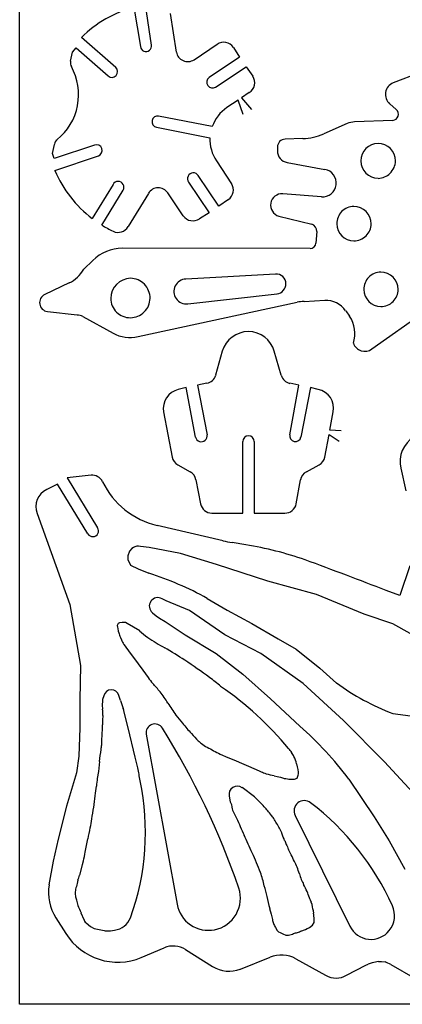
# Model space of a CAD drawing. Extents: x 106 to 274, y 170 to 453.
# Drawn here: x 106 to 163, y 170 to 315 of the extents above; entities that cross this region are included whole.
import ezdxf

# ---------------------------------------------------------------- set-up
doc = ezdxf.new("R2010")
doc.units = 0
doc.layers.add('CYAN', color=4, linetype='CONTINUOUS')

msp = doc.modelspace()

# ---------------------------------------------------------------- linework, layer by layer
at = {"layer": 'CYAN'}
for p, q in [((106.33, 170.42), (106.33, 452.96)), ((123.11, 316.74), (124.07, 310.96)), ((125.71, 311.19), (124.81, 317.08)), ((128.43, 315.83), (129.34, 310.17)), ((120.44, 307.9), (115.4, 312.32)), ((114.1, 310.17), (114.61, 310.79)), ((114.61, 310.79), (119.31, 306.65)), ((131.95, 309.03), (135.35, 311.3)), ((137.73, 310.85), (138.63, 309.43)), ((113.81, 308.81), (114.1, 310.17)), ((138.63, 309.43), (134.16, 306.43)), ((135.12, 305.01), (139.6, 308.01)), ((139.6, 308.01), (140.56, 306.6)), ((165.04, 307.11), (161.19, 305.63)), ((140.05, 304.22), (138.91, 303.45)), ((138.91, 303.45), (140.36, 301.75)), ((138.41, 303.11), (136.76, 302.01)), ((139.18, 300.99), (138.41, 303.11)), ((160.68, 302.57), (161.64, 301.72)), ((134.61, 299.23), (126.73, 300.76)), ((126.45, 299.12), (134.27, 297.59)), ((154.44, 299.68), (150.99, 298.15)), ((161.13, 300.14), (155.52, 299.91)), ((111.15, 295.26), (111.43, 296.62)), ((117.33, 296.51), (111.38, 294.53)), ((144.19, 296.23), (144.19, 295.66)), ((147.93, 297.47), (145.32, 297.36)), ((111.38, 294.53), (111.15, 295.26)), ((111.49, 292.77), (117.89, 294.92)), ((135.23, 294.19), (137.44, 290.84)), ((145.6, 293.96), (151.16, 292.94)), ((135.57, 287.56), (132.57, 292.03)), ((120.05, 290.73), (116.99, 285.74)), ((131.15, 291.07), (134.16, 286.59)), ((118.4, 284.78), (121.52, 289.88)), ((125.26, 289.43), (122.26, 284.55)), ((130.36, 286.14), (128.09, 289.48)), ((150.65, 288.92), (144.98, 289.37)), ((136.99, 288.52), (135.57, 287.56)), ((134.16, 286.59), (132.74, 285.69)), ((144.41, 286.08), (149.23, 284.89)), ((149.97, 283.82), (149.85, 282.12)), ((149, 281.32), (121.41, 281.38)), ((117.1, 279.57), (115.74, 278.32)), ((143.9, 277.58), (130.76, 276.85)), ((113.59, 276.28), (110.02, 274.58)), ((131.04, 273.22), (144.13, 274.69)), ((123.73, 268.4), (147.08, 273.45)), ((148.1, 273.56), (151.16, 273.73)), ((110.41, 272.09), (114.78, 271.58)), ((154.22, 272.2), (154.78, 271.41)), ((158.07, 266.59), (166.91, 272.88)), ((115.63, 271.35), (120.05, 268.91)), ((136.08, 266.25), (135.12, 262.74)), ((144.75, 262.74), (143.73, 266.25)), ((133.82, 261.55), (132.46, 261.26)), ((147.36, 261.26), (146, 261.55)), ((130.81, 260.92), (129.62, 260.64)), ((132.17, 253.67), (130.81, 260.92)), ((132.46, 261.26), (133.87, 254.01)), ((146, 254.01), (147.36, 261.26)), ((149.06, 260.92), (147.64, 253.67)), ((150.19, 260.64), (149.06, 260.92)), ((127.47, 257.35), (128.72, 250.72)), ((151.9, 254.67), (152.4, 257.35)), ((153.55, 254.57), (151.9, 254.67)), ((139.09, 242.51), (139.09, 252.99)), ((140.79, 252.99), (140.79, 242.51)), ((151.16, 250.72), (151.78, 254.04)), ((151.78, 254.04), (153.27, 253.07)), ((129.57, 249.59), (131.38, 248.57)), ((148.44, 248.57), (150.31, 249.59)), ((162.32, 249.08), (163.06, 245.79)), ((116.82, 248.06), (113.3, 247.66)), ((113.3, 247.66), (117.78, 240.35)), ((132.23, 247.38), (132.91, 243.87)), ((146.96, 243.87), (147.59, 247.38)), ((111.89, 246.76), (110.3, 245.96)), ((116.36, 239.45), (111.89, 246.76)), ((108.88, 242.45), (113.7, 229.08)), ((134.55, 242.51), (139.09, 242.51)), ((140.79, 242.51), (145.26, 242.51)), ((136.2, 238.43), (126.51, 240.69)), ((122.82, 237.29), (122.48, 236.9)), ((124.07, 237.58), (123.79, 237.63)), ((125.37, 237.46), (124.07, 237.58)), ((129.96, 236.56), (125.37, 237.46)), ((139.54, 237.86), (137.56, 238.2)), ((122.48, 236.9), (122.2, 236.22)), ((122.2, 236.22), (122.2, 235.71)), ((122.2, 235.71), (122.6, 234.86)), ((135.23, 234.97), (129.96, 236.56)), ((122.6, 234.86), (123.73, 234.35)), ((123.73, 234.35), (125.32, 233.67)), ((142.77, 232.53), (135.23, 234.97)), ((163.66, 234.78), (162.15, 230.41)), ((149.91, 230.55), (142.77, 232.53)), ((127.87, 229.64), (127.24, 229.93)), ((133.87, 229.98), (136.82, 228.28)), ((156.94, 227.66), (149.91, 230.55)), ((162.15, 230.41), (160.17, 231.17)), ((113.7, 229.08), (115.29, 220.12)), ((131.27, 228.23), (127.87, 229.64)), ((125.83, 227.89), (126.39, 227.43)), ((126.39, 227.43), (126.85, 227.09)), ((126.85, 227.09), (127.7, 226.58)), ((136.48, 224.66), (131.27, 228.23)), ((136.82, 228.28), (140.45, 226.3)), ((161.13, 226.24), (156.94, 227.66)), ((120.78, 226.3), (120.67, 226.02)), ((120.73, 225.56), (120.78, 225.17)), ((121.01, 226.41), (120.78, 226.3)), ((121.41, 226.47), (121.01, 226.41)), ((121.86, 226.47), (121.41, 226.47)), ((122.14, 226.3), (121.86, 226.47)), ((123.96, 225.22), (122.14, 226.3)), ((127.7, 226.58), (130.64, 224.66)), ((140.45, 226.3), (144.3, 224.03)), ((165.78, 223.64), (161.13, 226.24)), ((120.78, 225.17), (120.9, 224.94)), ((121.12, 224.26), (121.29, 223.92)), ((130.64, 224.66), (135.18, 221.88)), ((141.75, 221.88), (136.48, 224.66)), ((144.3, 224.03), (146.96, 222.56)), ((146.96, 222.56), (150.42, 219.73)), ((122.43, 222.16), (123.05, 221.31)), ((123.05, 221.31), (124.41, 219.44)), ((135.18, 221.88), (139.09, 218.88)), ((147.98, 217.52), (141.75, 221.88)), ((115.29, 220.12), (115.17, 215.08)), ((150.42, 219.73), (152.86, 217.57)), ((124.41, 219.44), (125.2, 218.37)), ((139.09, 218.88), (143.17, 215.25)), ((153.88, 212.08), (147.98, 217.52)), ((118.69, 215.7), (118.52, 215.14)), ((121.12, 215.02), (120.9, 215.76)), ((115.17, 215.08), (115.17, 211)), ((118.52, 214.74), (118.46, 214.51)), ((118.52, 215.14), (118.52, 214.74)), ((143.17, 215.25), (147.47, 211.23)), ((118.57, 212.81), (118.52, 212.13)), ((121.63, 213.61), (121.52, 213.83)), ((121.63, 213.49), (121.63, 213.61)), ((122.26, 211), (121.63, 213.49)), ((161.13, 213.1), (164.47, 212.64)), ((115.17, 211), (115, 206.86)), ((118.52, 212.13), (118.52, 211.45)), ((123.28, 206.69), (122.26, 211)), ((159.94, 206.01), (153.88, 212.08)), ((124.92, 210.04), (129.45, 185.1)), ((115, 206.86), (114.66, 204.37)), ((123.67, 205.11), (123.28, 206.69)), ((135.8, 207.15), (136.93, 206.64)), ((136.93, 206.64), (137.78, 206.3)), ((118.06, 206.07), (117.89, 204.6)), ((137.78, 206.3), (141.07, 204.88)), ((147.13, 205.28), (147.02, 205.73)), ((147.25, 204.88), (147.13, 205.28)), ((166, 199.38), (159.94, 206.01)), ((114.66, 204.37), (113.19, 199.5)), ((117.89, 204.6), (117.72, 203.58)), ((143.73, 203.97), (144.13, 203.86)), ((144.13, 203.86), (144.41, 203.8)), ((144.41, 203.8), (144.64, 203.75)), ((144.64, 203.75), (145.21, 203.58)), ((147.08, 203.63), (147.25, 204.03)), ((147.3, 204.48), (147.25, 204.88)), ((147.25, 204.03), (147.3, 204.26)), ((147.3, 204.26), (147.3, 204.48)), ((146.68, 203.46), (147.08, 203.63)), ((154.67, 203.46), (158.41, 197.91)), ((137.1, 200.97), (137.27, 200.12)), ((140.84, 200.86), (139.03, 202.22)), ((141.52, 200.18), (140.84, 200.86)), ((113.19, 199.5), (112, 194.68)), ((137.27, 200.12), (137.44, 199.72)), ((137.44, 199.72), (137.5, 199.33)), ((137.5, 199.33), (137.56, 199.1)), ((137.56, 199.1), (137.61, 198.93)), ((137.61, 198.93), (138.18, 197.74)), ((146.79, 198.14), (154.84, 181.87)), ((158.41, 197.91), (160.62, 194.4)), ((112, 194.68), (111.26, 191.45)), ((160.62, 194.4), (162.89, 190.26)), ((111.26, 191.45), (110.64, 187.94)), ((115.51, 190.88), (115.12, 189.35)), ((115.68, 191.45), (115.51, 190.88)), ((114.55, 186.18), (114.66, 185.73)), ((149.29, 185.05), (149.17, 185.39)), ((115.34, 183.86), (115.74, 182.89)), ((143.05, 184.48), (143.28, 183.63)), ((143.28, 183.63), (143.45, 182.89)), ((111.66, 183.12), (113.13, 180.8)), ((116.08, 182.38), (116.76, 181.82)), ((149.34, 182.04), (149.57, 182.44)), ((149.57, 182.44), (149.57, 182.89)), ((116.76, 181.82), (117.27, 181.53)), ((117.27, 181.53), (118.74, 181.25)), ((143.9, 181.7), (144.13, 181.25)), ((144.13, 181.25), (144.36, 181.08)), ((144.36, 181.08), (144.58, 180.97)), ((144.58, 180.97), (144.98, 180.74)), ((144.98, 180.74), (145.43, 180.57)), ((148.32, 181.42), (148.55, 181.53)), ((148.89, 181.7), (149.34, 182.04)), ((145.43, 180.57), (145.83, 180.57)), ((124.18, 177.28), (127.58, 178.7)), ((130.7, 178.47), (134.67, 175.98)), ((138.75, 175.58), (143.11, 177.34)), ((146.91, 177.11), (151.27, 174.68)), ((157.16, 176.15), (157.5, 176.32)), ((159.03, 176.72), (159.49, 176.72)), ((159.49, 176.72), (160, 176.66)), ((154.33, 174.68), (157.16, 176.15)), ((160.85, 176.26), (164.42, 174.22)), ((274.45, 170.42), (106.33, 170.42))]:
    msp.add_line(p, q, dxfattribs=at)
for centre, radius, start, end in [((127.7, 299.8), 17.55, 105.176, 134.495), ((124.89, 311.07), 0.829, 187.5859, 8.1207), ((136.31, 309.88), 1.71, 34.2157, 124.2157), ((131.02, 310.46), 1.7, 189.9174, 303.0855), ((114.95, 308.57), 1.16, 167.9443, 208.3159), ((106.51, 303.91), 8.48, 349.0246, 28.9789), ((119.88, 307.28), 0.842, 227.7263, 47.7263), ((134.67, 305.74), 0.857, 126.8467, 301.5847), ((139.15, 305.66), 1.7, 302.1023, 33.7082), ((161.87, 303.95), 1.82, 112.0298, 229.0455), ((106.49, 303.92), 8.5, 308.91, 348.9712), ((139.95, 297.32), 5.67, 124.1523, 160.2598), ((126.59, 299.93), 0.846, 80.1851, 165.6254), ((161.07, 301.03), 0.897, 273.8682, 50.494), ((126.62, 299.97), 0.867, 168.6901, 258.6901), ((155.59, 296.91), 3, 91.3272, 112.4501), ((147.73, 305.58), 8.11, 271.3891, 293.6685), ((112.51, 296.45), 1.09, 128.5597, 170.9274), ((117.61, 295.72), 0.842, 289.6538, 109.6538), ((139.94, 297.36), 5.67, 177.6701, 213.9683), ((145.32, 296.23), 1.13, 90, 180), ((158.98, 294.19), 2.55, 90, 180), ((158.98, 294.19), 2.55, 0, 90), ((145.9, 295.65), 1.71, 179.5336, 260.0776), ((158.98, 294.19), 2.55, 180, 270), ((158.99, 294.22), 2.54, 313.4126, 359.3287), ((127.64, 299.74), 17.59, 203.3446, 232.7246), ((131.84, 291.59), 0.857, 31.5847, 216.8467), ((150.81, 290.94), 2.03, 265.2575, 80.2939), ((158.94, 294.19), 2.56, 270.8865, 314.6155), ((120.8, 290.33), 0.851, 328.3654, 151.6713), ((136.02, 289.92), 1.7, 304.7523, 33.1658), ((126.69, 288.58), 1.67, 32.9344, 149.3571), ((144.87, 287.7), 1.68, 86.2817, 254.1535), ((131.78, 287.1), 1.71, 214.2157, 304.2157), ((155.43, 284.98), 2.52, 90.6365, 180.651), ((155.41, 284.95), 2.55, 0, 90), ((127.7, 299.68), 17.56, 238.0506, 244.1762), ((148.93, 283.9), 1.04, 355.5299, 73.2308), ((155.41, 284.95), 2.49, 180, 270), ((155.42, 284.98), 2.54, 315.2002, 359.2979), ((120.78, 285.4), 1.7, 244.2385, 329.9669), ((149, 282.18), 0.851, 269.932, 356.1181), ((155.45, 284.95), 2.49, 268.958, 315.2609), ((121.4, 275.37), 6.01, 89.9517, 135.7156), ((111.55, 280.59), 4.77, 295.3214, 331.5822), ((143.99, 276.14), 1.45, 1.1249, 93.2803), ((159.4, 275.35), 2.52, 90.6365, 180.651), ((159.37, 275.32), 2.55, 0, 90), ((122.65, 274.01), 2.95, 91.1071, 180.0054), ((122.57, 274.04), 2.92, 359.4383, 89.4491), ((130.81, 275.03), 1.82, 91.7996, 277.1347), ((143.95, 276.16), 1.48, 276.7938, 0.2133), ((110.58, 273.39), 1.32, 115.4868, 262.5921), ((159.37, 275.32), 2.49, 180, 270), ((159.39, 275.35), 2.54, 315.2002, 359.2979), ((122.57, 274.04), 2.86, 180.5616, 270.5729), ((122.6, 274.08), 2.89, 314.8629, 358.7399), ((148.26, 267.44), 6.12, 91.5328, 101.1476), ((151.31, 270.22), 3.51, 34.2799, 92.59), ((159.42, 275.31), 2.49, 268.958, 315.2609), ((122.61, 274.02), 2.84, 269.7158, 315.5239), ((114.6, 269.2), 2.38, 64.4382, 85.699), ((151.04, 268.85), 4.53, 341.8824, 34.3779), ((122.57, 273.62), 5.34, 241.7516, 282.4821), ((139.91, 265.16), 3.98, 89.674, 164.0658), ((139.92, 265.18), 3.96, 15.6375, 89.8061), ((157.02, 268.02), 1.77, 198.9793, 306.3127), ((133.5, 263.21), 1.69, 280.9474, 343.8475), ((146.39, 263.2), 1.7, 195.8268, 256.8376), ((130.26, 257.88), 2.83, 102.8898, 190.6468), ((149.62, 257.87), 2.83, 349.4807, 78.3542), ((133.02, 253.84), 0.867, 191.3099, 11.3099), ((139.94, 252.99), 0.85, 90, 180), ((139.94, 252.99), 0.85, 0, 90), ((146.82, 253.85), 0.839, 168.7026, 347.9186), ((166.52, 250.06), 4.31, 121.8136, 193.1452), ((130.36, 251.07), 1.68, 191.8647, 241.8751), ((149.45, 251.12), 1.75, 299.2242, 347.036), ((130.58, 247.1), 1.67, 9.5789, 61.4964), ((149.3, 247.06), 1.74, 119.6418, 169.2829), ((116.98, 246.37), 1.7, 25.4601, 95.4623), ((129.22, 252.26), 11.88, 205.7659, 256.8155), ((111.55, 243.42), 2.84, 116.1235, 199.9553), ((134.57, 244.2), 1.69, 191.231, 269.5476), ((145.28, 244.22), 1.72, 269.3081, 348.0116), ((117.08, 239.89), 0.841, 211.5788, 33.6597), ((156.65, 356.97), 120.3, 260.2093, 260.866), ((123.64, 236.51), 1.13, 82.6619, 136.2182), ((130.57, 184.09), 54.52, 71.0528, 80.5249), ((-149.24, -569.41), 858.27, 69.28659, 69.71872), ((111.45, 189.69), 46.12, 60.9128, 72.5069), ((-366.49, -1150.93), 1479.04, 69.14041, 69.38218), ((126.62, 228.85), 1.25, 59.9241, 230.5202), ((121.92, 225.94), 1.25, 176.6042, 197.6458), ((141.41, 231.4), 21.51, 197.4801, 199.3898), ((130.58, 232.2), 9.62, 226.4445, 235.5735), ((148.88, 260.14), 43.02, 236.5166, 240.4138), ((126.74, 226.22), 5.92, 202.8816, 210.2485), ((138.07, 234.52), 19.93, 214.4616, 218.3071), ((98.87, 172.68), 57.73, 56.6752, 60.1098), ((78.91, 143.57), 93.03, 53.5226, 56.2534), ((134.66, 225.23), 11.69, 215.9903, 221.3294), ((121.58, 200.75), 21.69, 48.81, 54.3539), ((106.61, 199.79), 26.19, 39.0128, 42.6174), ((109.1, 177.8), 47.51, 39.3707, 55.7265), ((173.6, 246.02), 35.2, 233.9045, 249.2602), ((119.8, 215.42), 1.15, 17.245, 165.6926), ((115, 206.81), 15.25, 30.8391, 38.3455), ((123.11, 214.45), 4.65, 179.1773, 188.9939), ((214.11, 245.36), 97.81, 198.0675, 198.8024), ((143.79, 223.98), 18.27, 210.7856, 217.4433), ((112, 212.86), 6.57, 359.6137, 7.539), ((156.07, 233.57), 33.86, 217.6953, 220.2867), ((-80.95, 220.02), 199.65, 356.8735, 357.5411), ((126.2, 210.26), 1.3, 32.0553, 189.6537), ((180.96, 253.56), 65.77, 219.5506, 221.3016), ((116.87, 175.64), 46.93, 36.3554, 49.3061), ((31.36, 150.65), 113.31, 18.9707, 32.1493), ((151.89, 228.4), 27.33, 221.8969, 225.0068), ((94.6, 212.13), 24.07, 349.7173, 351.358), ((105.14, 208.82), 13.26, 358.6536, 1.3464), ((136.25, 212.82), 5.25, 225.5245, 232.1037), ((136.4, 213.34), 5.76, 234.0958, 243.9766), ((148.27, 233.04), 28.74, 239.9292, 244.2762), ((-53.19, 229.06), 172.79, 352.3539, 352.9413), ((143.79, 205.84), 2.93, 31.5348, 45.7848), ((142.94, 204.99), 4.1, 26.3466, 35.5809), ((135.92, 202.25), 11.63, 17.3976, 23.0522), ((104.69, 200.69), 19.49, 7.5101, 13.0995), ((156.4, 237.14), 35.71, 244.574, 245.8757), ((145.1, 212.02), 8.17, 246.1941, 251.7309), ((147.75, 223.47), 19.9, 254.8466, 258.3684), ((8.35, 214.84), 109.96, 352.7855, 353.529), ((180.79, 196.7), 63.44, 173.7751, 174.8037), ((88.26, 195.65), 36.55, 339.959, 11.9845), ((138.31, 201.21), 1.23, 54.5861, 191.2244), ((146.4, 209.47), 6.01, 258.5174, 267.2326), ((146.4, 205.62), 2.17, 262.5041, 277.4959), ((45.36, 209.77), 72.61, 351.7286, 353.0821), ((88.66, 150.36), 72.64, 42.4519, 43.3059), ((148.14, 198.81), 1.51, 52.5873, 206.458), ((124.92, 168.5), 39.69, 24.364, 52.5357), ((46.27, 210.28), 71.78, 349.8499, 351.2255), ((108.15, 169.12), 45.6, 39.6166, 41.586), ((137.26, 193.11), 7.88, 35.5251, 40.2248), ((49.73, 208.64), 68.1, 349.5777, 350.6907), ((296.61, 268.25), 173.41, 203.9915, 204.8964), ((139.24, 194.64), 5.37, 26.0562, 34.4567), ((121.58, 184.37), 25.8, 25.4937, 29.3214), ((7.57, 218.05), 111.28, 347.8786, 348.7427), ((-30.56, 116.12), 187.4, 24.0997, 24.9758), ((108.6, 180.79), 39.12, 20.4491, 22.0519), ((-42.82, 226.45), 162.32, 348.0192, 348.7135), ((155.58, 198.25), 10.99, 200.2103, 203.3925), ((173.32, 206.29), 30.47, 204.0122, 205.5381), ((39.41, 208.72), 78.21, 347.2466, 348.2238), ((96.98, 173.03), 47.73, 20.504, 24.2563), ((111.82, 175.65), 38.24, 25.9006, 27.2295), ((98.85, 169.47), 52.61, 24.6214, 25.7808), ((102.21, 170.12), 49.3, 24.4718, 25.562), ((100.89, 193.33), 14.77, 341.4017, 344.3928), ((123.28, 183.29), 19.52, 13.4404, 19.3387), ((138.75, 187.07), 9.02, 16.1938, 22.6863), ((155.51, 191.81), 8.4, 195.3772, 201.4927), ((117.39, 186.85), 6.83, 170.8392, 213.074), ((134.27, 183.29), 20.1, 164.6315, 167.296), ((163.01, 195.35), 16.68, 203.3811, 206.1692), ((113.41, 170.04), 39.01, 25.7275, 27.4026), ((118.69, 186.43), 4.23, 162.3975, 173.413), ((117.95, 186.81), 3.46, 178.2653, 190.5321), ((134.04, 186), 4.72, 281.1552, 18.3319), ((115.06, 180.18), 28.26, 12.3778, 15.6947), ((108.83, 171.56), 42.61, 19.905, 21.2071), ((124.97, 188.24), 10.61, 193.7169, 198.1738), ((134.05, 185.95), 4.67, 190.4269, 281.1094), ((176.09, 192.86), 34.08, 191.2105, 194.2382), ((129.34, 177.52), 21.34, 21.6309, 23.6088), ((120.28, 179.13), 29.61, 9.0787, 11.531), ((128.09, 189.86), 14.09, 200.4584, 205.2089), ((142.54, 182.91), 7.03, 359.8706, 7.2821), ((157.96, 183.43), 3.44, 320.7454, 25.0046), ((116.81, 183.24), 1.13, 197.9093, 229.4708), ((119.96, 184.1), 2.81, 276.4012, 339.5421), ((152.8, 185.11), 9.61, 193.3282, 197.182), ((151.67, 185.94), 8.85, 204.5138, 208.6163), ((120.75, 185.61), 9.01, 212.2875, 292.4365), ((120.26, 189.3), 8.19, 259.3322, 261.7436), ((118.9, 189.41), 8.22, 271.2693, 279.6114), ((144.14, 187.37), 7.01, 283.9512, 290.2542), ((138.7, 208.06), 28.37, 286.1019, 287.2966), ((134.56, 216.5), 37.69, 289.479, 290.4872), ((144.19, 190.94), 10.38, 290.1167, 293.4861), ((143.27, 192.52), 12.19, 295.6717, 297.4584), ((157.93, 183.4), 3.45, 206.3093, 321.3803), ((128.92, 175.59), 3.39, 58.4057, 113.275), ((144.77, 173.2), 4.46, 61.3289, 111.838), ((163.96, 153.88), 23.35, 104.4624, 106.0478), ((160.14, 170.36), 6.45, 99.881, 108.1915), ((157.77, 170.78), 6.29, 60.7087, 69.2575), ((137.09, 179.78), 4.51, 237.4011, 291.493), ((152.8, 177.45), 3.17, 241.1443, 298.8557)]:
    msp.add_arc(centre, radius, start, end, dxfattribs=at)

doc.saveas('drawing.dxf')
